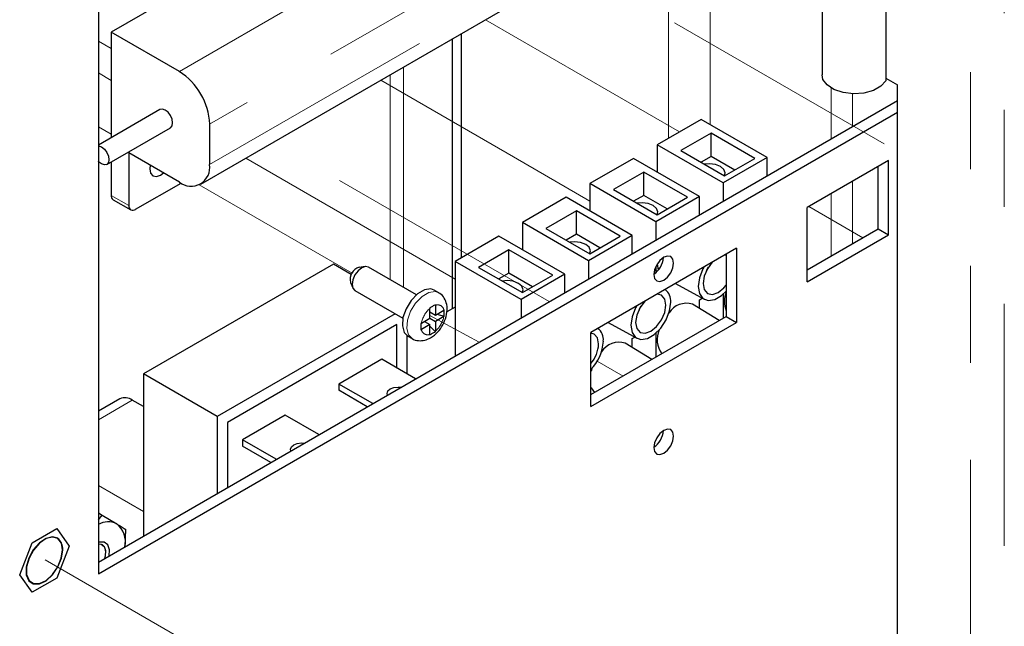
# Model space of a CAD drawing. Units: inches. Extents: x 0.3 to 21.8, y 0.2 to 16.9.
# Drawn here: x 3.6 to 4.6, y 5.2 to 5.9 of the extents above; entities that cross this region are included whole.
import ezdxf

# ---------------------------------------------------------------- set-up
doc = ezdxf.new("R2010")
doc.units = ezdxf.units.IN
doc.header["$MEASUREMENT"] = 0
doc.linetypes.add('PHANTOM', pattern=[0.5, 0.25, -0.05, 0.05, -0.05, 0.05, -0.05])

msp = doc.modelspace()

# ---------------------------------------------------------------- linework, layer by layer
at = {"color": 8, "linetype": 'PHANTOM', "lineweight": 18}
for p, q in [((4.5655, 0.6702), (4.5655, 6.3378)), ((4.6005, 6.3313), (4.6005, 0.6768)), ((3.7486, 5.8209), (4.0903, 6.0182)), ((4.1217, 5.9639), (3.7799, 5.7667)), ((3.7799, 5.7249), (4.1217, 5.9221)), ((4.2537, 5.7521), (4.2537, 5.8989)), ((4.2969, 5.7659), (4.2969, 5.8915)), ((3.9664, 5.8175), (3.9664, 5.6061)), ((3.9802, 5.8255), (3.9802, 5.5981)), ((4.4216, 5.8039), (4.4216, 5.7515)), ((4.4437, 5.7643), (4.4437, 5.7979)), ((4.4437, 5.6433), (4.4437, 5.7077)), ((4.4216, 5.6949), (4.4216, 5.6306)), ((3.6783, 5.6931), (3.6964, 5.6827)), ((3.7, 5.4817), (3.665, 5.4615))]:
    msp.add_line(p, q, dxfattribs=at)
at = {"color": 7, "linetype": 'Continuous', "lineweight": 25}
for p, q in [((3.665, 6.3232), (3.665, 5.3025)), ((4.4123, 6.0725), (4.4123, 5.8174)), ((4.4781, 6.0665), (4.4781, 5.8113)), ((3.9546, 6.021), (3.6783, 5.8615)), ((3.7708, 5.7046), (4.1125, 5.9019)), ((3.6783, 5.8615), (3.6783, 5.7526)), ((3.7486, 5.8209), (3.6783, 5.8615)), ((4.0396, 5.8598), (4.0396, 5.6285)), ((4.0305, 5.8545), (4.0305, 5.5762)), ((4.4781, 5.8142), (4.4902, 5.8071)), ((4.4902, 1.4693), (4.4902, 5.8071)), ((3.665, 5.3147), (4.4902, 5.7911)), ((3.7286, 5.7817), (3.665, 5.7449)), ((3.665, 5.3025), (4.4902, 5.7789)), ((3.7799, 5.7667), (3.7799, 5.7249)), ((4.2873, 5.7715), (4.2421, 5.7454)), ((4.3555, 5.7321), (4.2873, 5.7715)), ((3.6736, 5.7249), (3.7394, 5.7629)), ((4.2977, 5.7574), (4.2664, 5.7393)), ((4.343, 5.7313), (4.2977, 5.7574)), ((4.2977, 5.7333), (4.2977, 5.7574)), ((4.3103, 5.706), (4.2421, 5.7454)), ((4.2421, 5.7454), (4.2421, 5.7172)), ((3.7486, 5.7068), (3.6964, 5.7369)), ((3.6964, 5.7369), (3.6964, 5.6827)), ((4.2664, 5.7393), (4.3117, 5.7132)), ((3.6783, 5.7276), (3.6783, 5.6931)), ((4.2177, 5.7313), (4.1725, 5.7052)), ((4.2859, 5.6919), (4.2177, 5.7313)), ((4.2977, 5.7333), (4.2873, 5.7273)), ((4.3221, 5.7192), (4.2977, 5.7333)), ((4.3555, 5.7321), (4.3103, 5.706)), ((4.3117, 5.7132), (4.343, 5.7313)), ((4.3555, 5.7134), (4.3555, 5.7321)), ((4.4808, 5.7291), (4.3968, 5.6806)), ((4.4808, 5.6525), (4.4808, 5.7291)), ((4.2281, 5.7172), (4.1968, 5.6992)), ((4.2734, 5.6911), (4.2281, 5.7172)), ((4.2281, 5.6931), (4.2281, 5.7172)), ((4.4702, 5.6586), (4.4702, 5.723)), ((3.7034, 5.6787), (3.7504, 5.7058)), ((4.2407, 5.6658), (4.1725, 5.7052)), ((4.1725, 5.7052), (4.1725, 5.6771)), ((4.3103, 5.706), (4.3103, 5.6872)), ((4.1968, 5.6992), (4.2421, 5.673)), ((3.6804, 5.6886), (3.6985, 5.6782)), ((4.1481, 5.6911), (4.1029, 5.665)), ((4.2163, 5.6518), (4.1481, 5.6911)), ((4.2281, 5.6931), (4.2177, 5.6871)), ((4.2525, 5.6791), (4.2281, 5.6931)), ((4.2859, 5.6919), (4.2407, 5.6658)), ((4.2421, 5.673), (4.2734, 5.6911)), ((4.2859, 5.6732), (4.2859, 5.6919)), ((4.1586, 5.6771), (4.1272, 5.659)), ((4.2038, 5.6509), (4.1586, 5.6771)), ((4.1586, 5.653), (4.1586, 5.6771)), ((4.3968, 5.604), (4.3968, 5.6806)), ((4.1711, 5.6256), (4.1029, 5.665)), ((4.1029, 5.665), (4.1029, 5.6369)), ((4.2407, 5.6658), (4.2407, 5.6471)), ((4.1272, 5.659), (4.1725, 5.6329)), ((4.3968, 5.6162), (4.4702, 5.6586)), ((4.4702, 5.6586), (4.4808, 5.6525)), ((4.0785, 5.6509), (4.0333, 5.6248)), ((4.1467, 5.6116), (4.0785, 5.6509)), ((4.1586, 5.653), (4.1481, 5.6469)), ((4.1829, 5.6389), (4.1586, 5.653)), ((4.2163, 5.6518), (4.1711, 5.6256)), ((4.1725, 5.6329), (4.2038, 5.6509)), ((4.2163, 5.633), (4.2163, 5.6518)), ((4.3968, 5.604), (4.4808, 5.6525)), ((4.089, 5.6369), (4.0576, 5.6188)), ((4.1342, 5.6108), (4.089, 5.6369)), ((4.089, 5.6128), (4.089, 5.6369)), ((4.3239, 5.6385), (4.1736, 5.5517)), ((4.3239, 5.6385), (4.3239, 5.5619)), ((4.1015, 5.5855), (4.0333, 5.6248)), ((4.0333, 5.6248), (4.0333, 5.5273)), ((4.1711, 5.6256), (4.1711, 5.6069)), ((4.3133, 5.6312), (4.3113, 5.6312)), ((4.3133, 5.6324), (4.3133, 5.568)), ((3.9077, 5.6221), (3.7115, 5.5088)), ((3.9262, 5.6114), (3.9077, 5.6221)), ((3.9404, 5.6197), (3.9343, 5.6188)), ((3.9934, 5.5905), (3.9439, 5.6191)), ((4.0576, 5.6188), (4.1029, 5.5927)), ((4.089, 5.6128), (4.0785, 5.6068)), ((4.1133, 5.5987), (4.089, 5.6128)), ((4.2407, 5.6199), (4.2407, 5.6134)), ((4.242, 5.6223), (4.2431, 5.6158)), ((4.293, 5.6156), (4.2951, 5.6192)), ((3.9253, 5.6032), (3.9276, 5.5975)), ((4.1467, 5.6116), (4.1015, 5.5855)), ((4.1029, 5.5927), (4.1342, 5.6108)), ((4.1467, 5.5928), (4.1467, 5.6116)), ((3.9299, 5.5948), (3.9794, 5.5662)), ((4.0164, 5.5926), (4.0118, 5.5953)), ((4.2609, 5.6021), (4.2907, 5.5858)), ((4.1015, 5.5855), (4.1015, 5.5667)), ((4.2859, 5.5854), (4.2885, 5.5869)), ((4.2859, 5.5763), (4.2859, 5.5854)), ((4.3103, 5.5911), (4.3103, 5.5663)), ((4.0073, 5.5769), (4.0073, 5.5764)), ((4.0073, 5.5663), (4.0073, 5.5764)), ((4.0073, 5.5728), (4.013, 5.5695)), ((4.0073, 5.5723), (4.0089, 5.5719)), ((4.013, 5.5797), (4.013, 5.5802)), ((4.013, 5.5797), (4.013, 5.5695)), ((4.013, 5.5695), (4.0217, 5.5746)), ((4.0222, 5.5748), (4.0217, 5.5746)), ((4.0333, 5.5778), (4.0249, 5.573)), ((4.2234, 5.5754), (4.2255, 5.579)), ((4.3062, 5.564), (4.2785, 5.5808)), ((3.9714, 5.5709), (3.7877, 5.4648)), ((3.9986, 5.5612), (4.0073, 5.5663)), ((4.0017, 5.563), (4.0073, 5.5597)), ((4.0021, 5.5633), (4.0033, 5.5621)), ((4.0073, 5.5663), (4.013, 5.563)), ((4.0217, 5.5681), (4.013, 5.563)), ((4.013, 5.563), (4.013, 5.5529)), ((4.0145, 5.5704), (4.0222, 5.5683)), ((4.0217, 5.5681), (4.0222, 5.5683)), ((4.1736, 5.4874), (4.3133, 5.568)), ((4.1736, 5.4752), (4.3239, 5.5619)), ((4.1913, 5.5619), (4.2211, 5.5456)), ((4.3133, 5.568), (4.3239, 5.5619)), ((3.9733, 5.5597), (3.7983, 5.4587)), ((3.9731, 5.5149), (3.9731, 5.5596)), ((3.9733, 5.5148), (3.9733, 5.5597)), ((3.9986, 5.5612), (3.9981, 5.561)), ((3.9981, 5.5544), (3.9986, 5.5547)), ((4.0073, 5.5597), (3.9986, 5.5547)), ((4.0073, 5.5496), (4.0073, 5.5597)), ((4.0073, 5.558), (4.013, 5.5524)), ((4.013, 5.5524), (4.013, 5.5529)), ((4.1736, 5.4752), (4.1736, 5.5517)), ((3.9839, 5.5087), (3.9839, 5.5482)), ((3.9844, 5.5479), (3.989, 5.5452)), ((4.0073, 5.5496), (4.0073, 5.5491)), ((4.2163, 5.5453), (4.2189, 5.5468)), ((4.2163, 5.5361), (4.2163, 5.5453)), ((4.2407, 5.5509), (4.2407, 5.5261)), ((4.2366, 5.5238), (4.2089, 5.5406)), ((3.9576, 5.5239), (3.9134, 5.4984)), ((3.9925, 5.5038), (3.9576, 5.5239)), ((3.7877, 5.4648), (3.7115, 5.5088)), ((3.7115, 5.5088), (3.7115, 5.3416)), ((3.9134, 5.4984), (3.9134, 5.492)), ((3.9483, 5.4783), (3.9134, 5.4984)), ((3.9427, 5.475), (3.9134, 5.492)), ((3.6872, 5.483), (3.665, 5.4702)), ((3.7115, 5.4751), (3.7, 5.4817)), ((3.7877, 5.4648), (3.7877, 5.3856)), ((3.8579, 5.4663), (3.8137, 5.4408)), ((3.8928, 5.4462), (3.8579, 5.4663)), ((3.7983, 5.4587), (3.7983, 5.3917)), ((3.8486, 5.4207), (3.8137, 5.4408)), ((3.8137, 5.4408), (3.8137, 5.4344)), ((3.843, 5.4175), (3.8137, 5.4344)), ((3.665, 5.3653), (3.6689, 5.363)), ((3.665, 5.3583), (3.6689, 5.363)), ((3.6689, 5.363), (3.6839, 5.354)), ((3.5965, 5.3344), (3.622, 5.3492)), ((3.622, 5.3492), (3.6348, 5.331)), ((3.622, 5.3492), (3.622, 5.3492)), ((3.6925, 5.3306), (3.6935, 5.3481)), ((3.6225, 5.3392), (3.6225, 5.3392)), ((3.5838, 5.3015), (3.5965, 5.3344)), ((3.5965, 5.3344), (3.5965, 5.3344)), ((3.6348, 5.331), (3.622, 5.2981)), ((3.672, 5.3208), (3.6714, 5.3184)), ((3.5838, 5.3015), (3.5838, 5.3016)), ((3.5965, 5.2834), (3.5838, 5.3015)), ((3.622, 5.2981), (3.5965, 5.2834)), ((3.596, 5.2933), (3.596, 5.2933)), ((3.5965, 5.2834), (3.5965, 5.2834))]:
    msp.add_line(p, q, dxfattribs=at)
at = {"color": 7, "linetype": 'PHANTOM', "lineweight": 18}
for p, q in [((3.6101, 6.2456), (4.4902, 5.7382)), ((4.2651, 5.7587), (4.0648, 5.8743)), ((3.6783, 5.8445), (3.665, 5.8523)), ((3.665, 5.8194), (3.6783, 5.8117)), ((4.0936, 5.7327), (3.9566, 5.8119)), ((3.6783, 5.7562), (3.665, 5.7639)), ((4.1305, 5.5835), (3.8457, 5.7479)), ((3.8173, 5.7314), (4.0333, 5.6067)), ((4.0935, 5.7327), (4.0936, 5.7327)), ((4.1725, 5.6871), (4.0935, 5.7327)), ((3.9269, 5.6127), (3.7691, 5.7038)), ((4.4543, 5.6494), (4.3986, 5.6816)), ((4.0073, 5.5691), (4.0582, 5.5417)), ((4.1802, 5.5219), (4.2068, 5.5066)), ((3.7115, 5.3669), (3.665, 5.3938)), ((3.6101, 5.3168), (4.4902, 4.8094))]:
    msp.add_line(p, q, dxfattribs=at)
at = {"color": 7, "linetype": 'Continuous', "lineweight": 25, "flags": 128}
for points in [[(4.4781, 5.8113), (4.4731, 5.8058), (4.4653, 5.8014), (4.4555, 5.7987), (4.4447, 5.7979), (4.434, 5.7992), (4.4246, 5.8023), (4.4175, 5.807), (4.4132, 5.8128), (4.4123, 5.8174)], [(3.734, 5.7811), (3.7311, 5.7821), (3.7286, 5.7817)], [(3.7394, 5.7629), (3.7394, 5.7629), (3.7411, 5.7648), (3.7417, 5.7679), (3.7411, 5.7716), (3.7394, 5.7754), (3.7369, 5.7788), (3.734, 5.7811)], [(3.665, 5.7442), (3.6653, 5.7442), (3.6682, 5.7432), (3.6712, 5.7408), (3.6736, 5.7374), (3.6753, 5.7336), (3.6759, 5.7299), (3.6753, 5.7269), (3.6736, 5.7249), (3.6712, 5.7245), (3.6682, 5.7255), (3.6653, 5.7278), (3.665, 5.7282)], [(3.7184, 5.7242), (3.718, 5.7204), (3.7188, 5.716), (3.7213, 5.7132), (3.7249, 5.7125), (3.7291, 5.714), (3.7322, 5.7163)], [(4.3115, 5.7133), (4.3122, 5.7162), (4.311, 5.7198), (4.3075, 5.7229), (4.3022, 5.7249), (4.296, 5.7256), (4.291, 5.7252)], [(4.2419, 5.6732), (4.2426, 5.6761), (4.2414, 5.6796), (4.2379, 5.6827), (4.2326, 5.6847), (4.2264, 5.6854), (4.2214, 5.685)], [(4.1723, 5.633), (4.1731, 5.6359), (4.1718, 5.6395), (4.1683, 5.6425), (4.163, 5.6445), (4.1568, 5.6453), (4.1518, 5.6448)], [(4.259, 5.6232), (4.2582, 5.6273), (4.256, 5.6299), (4.2527, 5.6305), (4.2488, 5.6292), (4.2448, 5.626), (4.2415, 5.6215), (4.2393, 5.6164), (4.2385, 5.6114), (4.2393, 5.6073), (4.2415, 5.6048), (4.2448, 5.6041), (4.2488, 5.6055), (4.2527, 5.6086), (4.256, 5.6131), (4.2582, 5.6183), (4.259, 5.6232)], [(4.2988, 5.624), (4.294, 5.6174), (4.2906, 5.6096), (4.2894, 5.602), (4.2906, 5.5958), (4.294, 5.5919), (4.2991, 5.5909), (4.3051, 5.593), (4.311, 5.5978), (4.3133, 5.6005)], [(3.9439, 5.6191), (3.9407, 5.6197), (3.9369, 5.6184), (3.9331, 5.6153), (3.9299, 5.611), (3.9277, 5.606), (3.927, 5.6012), (3.9277, 5.5973), (3.9299, 5.5948), (3.9299, 5.5948)], [(4.2903, 5.6191), (4.2893, 5.6172), (4.2857, 5.608), (4.2845, 5.5992), (4.2857, 5.5918), (4.2893, 5.5867), (4.2948, 5.5845), (4.3015, 5.5856), (4.3086, 5.5897), (4.3137, 5.5945)], [(4.1027, 5.5928), (4.1035, 5.5957), (4.1022, 5.5993), (4.0987, 5.6023), (4.0934, 5.6044), (4.0872, 5.6051), (4.0822, 5.6046)], [(4.0118, 5.5953), (4.0083, 5.5965), (4.0017, 5.5956), (3.9946, 5.5915), (3.9879, 5.5847), (3.9827, 5.5761), (3.9795, 5.5669), (3.9789, 5.5584), (3.9808, 5.5516), (3.9844, 5.5479)], [(4.2207, 5.5789), (4.2197, 5.577), (4.2161, 5.5678), (4.2149, 5.559), (4.2161, 5.5516), (4.2197, 5.5465), (4.2252, 5.5444), (4.2319, 5.5454), (4.239, 5.5495), (4.2457, 5.5562), (4.2512, 5.5647), (4.2548, 5.5739), (4.256, 5.5827), (4.256, 5.5827)], [(4.2292, 5.5838), (4.2244, 5.5773), (4.221, 5.5694), (4.2198, 5.5618), (4.221, 5.5556), (4.2244, 5.5517), (4.2295, 5.5507), (4.2355, 5.5528), (4.2414, 5.5576), (4.2465, 5.5645), (4.2499, 5.5723), (4.2511, 5.5799), (4.2511, 5.5799)], [(4.2511, 5.5799), (4.2499, 5.5861), (4.2465, 5.59), (4.2417, 5.5911)], [(4.1815, 5.5397), (4.1803, 5.546), (4.1769, 5.5499), (4.1736, 5.5509)], [(4.1745, 5.5141), (4.1737, 5.5115), (4.1736, 5.5112)], [(3.9635, 5.487), (3.9631, 5.4887), (3.964, 5.4912), (3.9664, 5.4933), (3.9701, 5.4947), (3.9744, 5.4952), (3.9772, 5.495)], [(4.1736, 5.4948), (4.1737, 5.4946), (4.1772, 5.4895)], [(4.259, 5.4446), (4.2582, 5.4487), (4.256, 5.4513), (4.2527, 5.4519), (4.2488, 5.4505), (4.2448, 5.4474), (4.2415, 5.4429), (4.2393, 5.4378), (4.2385, 5.4328), (4.2393, 5.4287), (4.2415, 5.4261), (4.2448, 5.4255), (4.2488, 5.4269), (4.2527, 5.43), (4.256, 5.4345), (4.2582, 5.4396), (4.259, 5.4446)], [(3.8638, 5.4295), (3.8634, 5.4311), (3.8643, 5.4336), (3.8667, 5.4357), (3.8704, 5.4371), (3.8747, 5.4376), (3.8775, 5.4374)], [(3.6283, 5.3273), (3.627, 5.3344), (3.6233, 5.3392), (3.6177, 5.3408), (3.611, 5.3391), (3.6041, 5.3344), (3.5978, 5.3272), (3.5931, 5.3185), (3.5906, 5.3095), (3.5906, 5.3015), (3.5931, 5.2954), (3.5978, 5.2922), (3.6041, 5.2922), (3.611, 5.2954), (3.6177, 5.3015), (3.6233, 5.3096), (3.627, 5.3186), (3.6283, 5.3273)], [(3.628, 5.3271), (3.6268, 5.3342), (3.6231, 5.3388), (3.6176, 5.3405), (3.611, 5.3388), (3.6042, 5.3341), (3.598, 5.327), (3.5934, 5.3185), (3.5909, 5.3096), (3.5909, 5.3017), (3.5934, 5.2957), (3.598, 5.2925), (3.6042, 5.2925), (3.611, 5.2957), (3.6176, 5.3017), (3.6231, 5.3097), (3.6268, 5.3185), (3.628, 5.3271)], [(3.6763, 5.3212), (3.6766, 5.3272), (3.6748, 5.3324), (3.6711, 5.3352), (3.6661, 5.3353), (3.665, 5.3349)], [(3.665, 5.3334), (3.6679, 5.3331), (3.6709, 5.3307), (3.6724, 5.3264), (3.672, 5.3208)], [(3.596, 5.2933), (3.598, 5.2925), (3.6041, 5.2925), (3.611, 5.2957), (3.6176, 5.3017), (3.6231, 5.3097), (3.6267, 5.3186), (3.628, 5.3271)]]:
    msp.add_lwpolyline(points, dxfattribs=at)
at = {"color": 7, "linetype": 'PHANTOM', "lineweight": 18, "flags": 128}
for points in [[(3.9439, 5.6191), (3.9407, 5.6197), (3.9369, 5.6184), (3.9331, 5.6153), (3.9299, 5.611), (3.9277, 5.606), (3.927, 5.6012), (3.9277, 5.5973), (3.9299, 5.5948), (3.9299, 5.5948)], [(3.665, 5.3334), (3.665, 5.3334), (3.6689, 5.3326), (3.6715, 5.3296), (3.6725, 5.3248), (3.6715, 5.319), (3.6714, 5.3184)]]:
    msp.add_lwpolyline(points, dxfattribs=at)
at = {"color": 8, "linetype": 'PHANTOM', "lineweight": 18, "flags": 128}
msp.add_lwpolyline([(4.0164, 5.5926), (4.0129, 5.5938), (4.0063, 5.593), (3.9992, 5.5888), (3.9925, 5.582), (3.9873, 5.5735), (3.9841, 5.5643), (3.9834, 5.5557), (3.9854, 5.549), (3.989, 5.5453)], dxfattribs=at)
at = {"color": 7, "linetype": 'Continuous', "lineweight": 25}
for centre, radius, start, end in [((3.7119, 5.7636), 0.0681, 2.6055, 57.3945), ((3.7608, 5.7218), 0.0193, 230.7967, 9.214), ((3.6831, 5.6926), 0.00485, 173.7012, 234.9867), ((3.7007, 5.682), 0.0043, 170.786, 309.2033), ((4.226, 5.6304), 0.0225, 303.7799, 356.2255), ((3.9378, 5.6064), 0.0129, 105.7197, 194.2856), ((4.2422, 5.5845), 0.0139, 352.594, 55.1496), ((4.3394, 5.5837), 0.0278, 159.6568, 200.3432), ((4.2722, 5.5605), 0.0212, 72.5023, 148.2551), ((4.1726, 5.5444), 0.0139, 352.594, 55.1496), ((4.2663, 5.5443), 0.0243, 155.8115, 217.0262), ((4.1408, 5.545), 0.0457, 315.9413, 356.9753), ((4.2026, 5.5204), 0.0212, 72.5023, 148.2551), ((4.1472, 5.5414), 0.0344, 320.2902, 357.1372), ((3.6925, 5.4713), 0.0129, 54.3824, 114.3071), ((4.226, 5.4518), 0.0225, 303.7799, 356.2255), ((3.6749, 5.3356), 0.0205, 63.9083, 119.1976), ((3.6696, 5.3356), 0.0233, 347.5729, 52.1551), ((3.6157, 5.3288), 0.0125, 352.0769, 56.6109)]:
    msp.add_arc(centre, radius, start, end, dxfattribs=at)
at = {"color": 8, "linetype": 'PHANTOM', "lineweight": 18}
for centre, radius, start, end in [((4.0256, 5.5557), 0.0276, 131.4735, 168.5265), ((4.0153, 5.5736), 0.00653, 9.2041, 110.7852), ((3.9947, 5.5736), 0.0276, 311.4735, 348.5265), ((4.005, 5.5557), 0.00653, 189.2041, 290.7852)]:
    msp.add_arc(centre, radius, start, end, dxfattribs=at)
at = {"color": 7, "linetype": 'Continuous', "lineweight": 25}
for points, knots in [([(4.008, 5.5461), (4.0094, 5.547), (4.0131, 5.5494), (4.0184, 5.5553), (4.023, 5.5635), (4.0253, 5.5722), (4.0252, 5.5803), (4.0226, 5.5869), (4.0193, 5.5913), (4.0168, 5.5922), (4.0163, 5.5924)], [0, 0, 0, 0, 0.0907728, 0.2454599, 0.401696, 0.5626111, 0.7111159, 0.8446231, 0.9712197, 1, 1, 1, 1]), ([(3.9889, 5.5453), (3.9889, 5.5453), (3.9907, 5.5437), (3.9955, 5.5429), (4.002, 5.5432), (4.006, 5.5451), (4.008, 5.5461)], [0, 0, 0, 0, 0.009213, 0.355472, 0.678235, 1, 1, 1, 1]), ([(3.6839, 5.354), (3.6842, 5.3538), (3.6883, 5.3513), (3.691, 5.3497), (3.6935, 5.3481)], [0, 0, 0, 0, 0.070192, 1, 1, 1, 1])]:
    msp.add_open_spline(points, degree=3, knots=knots, dxfattribs=at)
for points in [[(4.013, 5.5802), (4.012, 5.5796), (4.0102, 5.5785), (4.0083, 5.5774), (4.0073, 5.5769)], [(4.0222, 5.5683), (4.0222, 5.5694), (4.0222, 5.5716), (4.0222, 5.5738), (4.0222, 5.5748)], [(3.9981, 5.561), (3.9981, 5.5599), (3.9981, 5.5577), (3.9981, 5.5555), (3.9981, 5.5544)], [(4.0073, 5.5491), (4.0083, 5.5497), (4.0102, 5.5508), (4.012, 5.5519), (4.013, 5.5524)]]:
    msp.add_open_spline(points, degree=3, dxfattribs=at)

doc.saveas('drawing.dxf')
